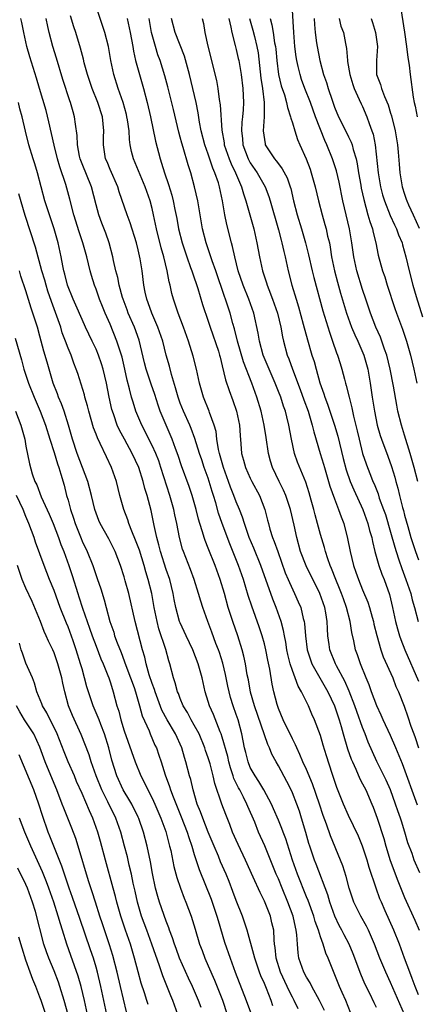
# Model space of a CAD drawing. Units: inches. Extents: x 2637000 to 2639952, y 1485000 to 1488000.
# Drawn here: x 2637578 to 2637635, y 1486132 to 1486273 of the extents above; entities that cross this region are included whole.
import ezdxf

# ---------------------------------------------------------------- set-up
doc = ezdxf.new("R2010")
doc.units = ezdxf.units.IN
doc.header["$MEASUREMENT"] = 0
doc.layers.add('LD26371485_2ft', color=222, linetype='Continuous')

msp = doc.modelspace()

# ---------------------------------------------------------------- linework, layer by layer
at = {"layer": 'LD26371485_2ft'}
for points, elevation in [([(2637635, 1486133.79), (2637634.5, 1486135), (2637634.1, 1486136.1), (2637633.74, 1486137), (2637633.01, 1486139.01), (2637632.27, 1486141), (2637631.45, 1486143), (2637630.21, 1486145.79), (2637629.69, 1486147), (2637629.49, 1486147.49), (2637628.93, 1486149), (2637627.94, 1486151.94), (2637627.65, 1486153), (2637627.01, 1486155.01), (2637626.41, 1486156.41), (2637625, 1486159.38), (2637624.29, 1486161), (2637623.34, 1486163.34), (2637622.66, 1486165.34), (2637621.85, 1486167.85), (2637621.38, 1486169.38), (2637621, 1486170.77), (2637620.16, 1486173), (2637619.79, 1486173.79), (2637619.28, 1486175), (2637618.31, 1486177), (2637617.82, 1486177.82), (2637617.4, 1486179), (2637617, 1486180.03), (2637616.68, 1486181), (2637616.34, 1486182.34), (2637616.22, 1486183), (2637616.06, 1486184.06), (2637615.86, 1486185), (2637615.74, 1486185.74), (2637615.39, 1486187), (2637614.67, 1486189), (2637614.19, 1486190.19), (2637612.51, 1486195), (2637611.49, 1486197.49), (2637610.85, 1486199), (2637610.17, 1486201), (2637609.9, 1486201.9), (2637609.46, 1486203), (2637609, 1486204.07), (2637608.66, 1486205), (2637608.18, 1486206.18), (2637607.91, 1486207), (2637607.17, 1486209), (2637606.6, 1486211), (2637606.47, 1486211.53), (2637606.24, 1486213), (2637606.11, 1486214.11), (2637605.85, 1486215), (2637605.2, 1486216.8), (2637605.14, 1486217), (2637604.34, 1486219), (2637603.76, 1486221), (2637603.32, 1486223), (2637602.84, 1486224.84), (2637602.17, 1486227), (2637601.46, 1486229), (2637600.7, 1486231), (2637600.29, 1486232.29), (2637600.03, 1486233), (2637599.81, 1486233.81), (2637599.56, 1486235), (2637599.44, 1486235.44), (2637599.16, 1486237), (2637598.68, 1486239), (2637598.3, 1486240.3), (2637597.63, 1486243), (2637597.21, 1486245), (2637597, 1486245.89), (2637596.7, 1486247), (2637596, 1486249), (2637594.33, 1486253), (2637594.06, 1486254.06), (2637593.88, 1486255), (2637593.77, 1486255.77), (2637593.7, 1486257), (2637593.47, 1486258.53), (2637593.39, 1486259), (2637593.32, 1486259.32), (2637592.85, 1486261), (2637592.15, 1486263), (2637591.51, 1486265), (2637591.09, 1486267), (2637590.75, 1486269), (2637590.25, 1486271), (2637589.86, 1486272.14), (2637588.92, 1486275)], 9270), ([(2637634.91, 1486207), (2637634.39, 1486209), (2637633.81, 1486211), (2637633, 1486213.59), (2637632.54, 1486215), (2637632.06, 1486217), (2637631.89, 1486217.89), (2637631.44, 1486220.56), (2637630.96, 1486223), (2637630.47, 1486225), (2637630.15, 1486225.85), (2637629.77, 1486227), (2637629.56, 1486227.56), (2637628.9, 1486229), (2637628.13, 1486231), (2637627.47, 1486233), (2637627, 1486234.35), (2637626.17, 1486237), (2637625.74, 1486239), (2637625.49, 1486241), (2637625.16, 1486243), (2637624.19, 1486247), (2637623.65, 1486249.65), (2637623.27, 1486251.27), (2637622.73, 1486253), (2637621.92, 1486255), (2637621.61, 1486255.62), (2637620.29, 1486259), (2637619.56, 1486261), (2637618.79, 1486263), (2637618.32, 1486264.32), (2637618.1, 1486265), (2637617.84, 1486266.16), (2637617.63, 1486267), (2637617.54, 1486267.54), (2637617.37, 1486269), (2637617.2, 1486271), (2637616.97, 1486274.97)], 9286), ([(2637632.35, 1486275), (2637633, 1486271.03), (2637633.28, 1486269), (2637633.45, 1486267.45), (2637633.65, 1486266.35), (2637633.8, 1486265), (2637634.23, 1486261.77), (2637634.37, 1486261), (2637634.49, 1486260.49), (2637634.81, 1486259)], 9294), ([(2637625.29, 1486131.29), (2637624.6, 1486133), (2637624.12, 1486134.12), (2637623.73, 1486135), (2637622.09, 1486139), (2637621.75, 1486139.75), (2637621.38, 1486141), (2637621, 1486142.06), (2637620.72, 1486143), (2637620.25, 1486144.25), (2637620.05, 1486145), (2637619.23, 1486147.23), (2637619, 1486147.76), (2637617.72, 1486151), (2637617, 1486153), (2637616.05, 1486156.05), (2637615.69, 1486157), (2637615.51, 1486157.51), (2637615, 1486158.71), (2637614.31, 1486160.31), (2637614, 1486161), (2637612.93, 1486163), (2637612.22, 1486164.22), (2637611.67, 1486165), (2637611, 1486166.22), (2637610.69, 1486167), (2637610.36, 1486168.36), (2637610.19, 1486169), (2637609.78, 1486171), (2637609.25, 1486173), (2637609, 1486173.77), (2637608.57, 1486175), (2637608.19, 1486176.19), (2637607.98, 1486177), (2637607.8, 1486177.8), (2637607.46, 1486179.46), (2637607.07, 1486181.07), (2637606.6, 1486182.6), (2637606.45, 1486183), (2637606.1, 1486183.9), (2637605.5, 1486185.5), (2637604.92, 1486187), (2637604.22, 1486189), (2637603.92, 1486189.92), (2637603.61, 1486191), (2637602.98, 1486193), (2637602.45, 1486194.45), (2637601.46, 1486197), (2637601.34, 1486197.34), (2637600.92, 1486199), (2637600.54, 1486201), (2637600.24, 1486202.24), (2637600.1, 1486203), (2637599.53, 1486205), (2637598.25, 1486209), (2637597.93, 1486209.93), (2637597.51, 1486211), (2637597, 1486212.1), (2637596.53, 1486213), (2637596.03, 1486214.03), (2637595.51, 1486215), (2637594.69, 1486217), (2637594.28, 1486218.28), (2637594.07, 1486219), (2637593.78, 1486220.22), (2637593.43, 1486221.43), (2637593.1, 1486223), (2637592.71, 1486224.71), (2637591.98, 1486227), (2637591, 1486229.43), (2637590.31, 1486231), (2637589.93, 1486231.93), (2637589.5, 1486233), (2637589, 1486234.39), (2637588.76, 1486235), (2637588.34, 1486236.34), (2637588.15, 1486237), (2637587.68, 1486239), (2637587.12, 1486241), (2637586.57, 1486242.57), (2637585.83, 1486245), (2637585.25, 1486247.25), (2637584.69, 1486249.31), (2637583.84, 1486251.84), (2637583.52, 1486253), (2637583.04, 1486254.96), (2637582.28, 1486258.28), (2637581.86, 1486259.86), (2637580.91, 1486263), (2637580.48, 1486264.48), (2637579.53, 1486267.53), (2637579.12, 1486269), (2637578.69, 1486271), (2637578.41, 1486272.41), (2637578.27, 1486273)], 9264), ([(2637629, 1486132), (2637628.66, 1486132.66), (2637628.04, 1486133.96), (2637627.35, 1486135.35), (2637626.74, 1486136.74), (2637625.65, 1486139.65), (2637625.1, 1486141), (2637624.37, 1486142.37), (2637624.07, 1486143), (2637623.69, 1486143.69), (2637623.04, 1486145), (2637622.33, 1486147), (2637622.04, 1486148.04), (2637620.4, 1486152.4), (2637620.16, 1486153), (2637619.48, 1486155), (2637619.36, 1486155.36), (2637618.92, 1486156.92), (2637618.31, 1486159), (2637618, 1486160), (2637617.63, 1486161), (2637617, 1486162.58), (2637616.82, 1486163), (2637616.2, 1486164.2), (2637615, 1486166.46), (2637614.68, 1486167), (2637614.09, 1486168.09), (2637613.73, 1486169), (2637613.48, 1486169.48), (2637611.61, 1486175), (2637611.04, 1486176.96), (2637610.72, 1486178.72), (2637610.57, 1486179.43), (2637610.32, 1486181), (2637610.09, 1486182.09), (2637609.85, 1486183), (2637609.21, 1486185), (2637608.49, 1486187), (2637607.86, 1486189), (2637607.3, 1486191), (2637606.68, 1486193), (2637605.97, 1486195), (2637605, 1486197.46), (2637604.55, 1486198.55), (2637604.4, 1486199), (2637604.18, 1486199.82), (2637603.79, 1486201), (2637603.61, 1486201.61), (2637603.26, 1486203), (2637602.7, 1486205), (2637602.27, 1486206.27), (2637601.2, 1486209.2), (2637600.69, 1486210.69), (2637600.31, 1486211.69), (2637599.85, 1486213), (2637598.16, 1486217), (2637597.86, 1486217.86), (2637597.38, 1486219.38), (2637596.87, 1486220.87), (2637596.16, 1486223), (2637595.92, 1486223.92), (2637595.13, 1486227.13), (2637594.46, 1486229), (2637593.6, 1486231), (2637593.45, 1486231.45), (2637592.85, 1486233), (2637592.78, 1486233.22), (2637592.27, 1486235), (2637592.08, 1486236.08), (2637591.83, 1486237), (2637591.5, 1486238.5), (2637591.41, 1486239), (2637590.88, 1486241), (2637590.39, 1486242.39), (2637589.83, 1486243.82), (2637589.39, 1486245), (2637589, 1486246.44), (2637588.35, 1486249), (2637587, 1486252.28), (2637586.73, 1486253), (2637586.65, 1486253.35), (2637586.35, 1486255), (2637586.31, 1486256.31), (2637586.05, 1486257.95), (2637585.92, 1486259), (2637585.71, 1486259.71), (2637585.36, 1486261), (2637585.26, 1486261.26), (2637584.28, 1486264.28), (2637583.35, 1486267.35), (2637582.83, 1486269), (2637582.3, 1486271), (2637582.12, 1486271.88), (2637581.86, 1486273)], 9266), ([(2637632.98, 1486131), (2637631, 1486135.53), (2637630.31, 1486137), (2637629.46, 1486139), (2637628.72, 1486141), (2637627.85, 1486143), (2637627.57, 1486143.57), (2637626.77, 1486145), (2637625.77, 1486147), (2637625.56, 1486147.56), (2637625.1, 1486149), (2637624.67, 1486150.67), (2637624.19, 1486152.19), (2637623.88, 1486153), (2637622.44, 1486156.44), (2637621.86, 1486158.14), (2637621.38, 1486159.38), (2637620.86, 1486161), (2637619.87, 1486163.87), (2637619, 1486165.9), (2637618.5, 1486167), (2637618.08, 1486168.08), (2637617.62, 1486169), (2637617.45, 1486169.45), (2637617, 1486170.27), (2637615.67, 1486173), (2637615, 1486174.62), (2637614.82, 1486175.18), (2637614.36, 1486177), (2637614.11, 1486178.11), (2637613.77, 1486180.23), (2637613.5, 1486181.5), (2637613.21, 1486183), (2637613, 1486183.85), (2637612.69, 1486185), (2637612.27, 1486186.27), (2637611.2, 1486189.2), (2637610.71, 1486190.71), (2637610.02, 1486193), (2637609.33, 1486195), (2637608.09, 1486198.09), (2637606.99, 1486201), (2637606.46, 1486202.46), (2637606.06, 1486203.94), (2637605.74, 1486205), (2637605.56, 1486205.56), (2637605.15, 1486207), (2637605, 1486207.46), (2637604.43, 1486209), (2637604.06, 1486210.06), (2637603.75, 1486211), (2637603.1, 1486213.1), (2637602.54, 1486214.54), (2637602.35, 1486215), (2637601.45, 1486217), (2637601, 1486218.16), (2637600.7, 1486219), (2637600.35, 1486220.35), (2637599.76, 1486222.24), (2637599.45, 1486223.45), (2637599, 1486225), (2637598.52, 1486227), (2637597.83, 1486229), (2637596.93, 1486231), (2637596.44, 1486232.44), (2637596.22, 1486233), (2637596, 1486234), (2637595.82, 1486235), (2637595.56, 1486237), (2637595.29, 1486238.71), (2637595, 1486240.02), (2637594.76, 1486241), (2637593.88, 1486243.88), (2637593.44, 1486245), (2637592.3, 1486248.3), (2637592.08, 1486249), (2637591, 1486251.47), (2637590.56, 1486252.56), (2637590.36, 1486253), (2637590.06, 1486255), (2637590.08, 1486256.08), (2637590.12, 1486257), (2637589.99, 1486257.99), (2637589.9, 1486259), (2637589.25, 1486261), (2637588.45, 1486263), (2637587.78, 1486265), (2637587.3, 1486266.7), (2637587.19, 1486267.19), (2637586.76, 1486268.77), (2637586.09, 1486271), (2637585.82, 1486271.82), (2637585.37, 1486273.37)], 9268), ([(2637593.45, 1486273), (2637593.86, 1486271), (2637594.23, 1486269), (2637594.33, 1486268.33), (2637594.63, 1486267), (2637595.18, 1486265), (2637595.78, 1486263), (2637596.31, 1486261), (2637596.77, 1486259), (2637597.49, 1486255.49), (2637598.12, 1486253), (2637598.35, 1486252.35), (2637598.74, 1486251), (2637599.32, 1486249.32), (2637599.79, 1486247.79), (2637599.98, 1486247), (2637600.22, 1486245.78), (2637600.5, 1486244.5), (2637600.76, 1486243), (2637601.28, 1486241), (2637601.95, 1486239), (2637602.49, 1486237.51), (2637602.66, 1486237), (2637602.73, 1486236.73), (2637603.49, 1486234.51), (2637604.2, 1486232.2), (2637605, 1486229.83), (2637605.26, 1486229), (2637606.44, 1486225.56), (2637606.62, 1486225), (2637606.69, 1486224.69), (2637607, 1486223.5), (2637607.46, 1486221.46), (2637607.96, 1486219.96), (2637608.52, 1486218.52), (2637609.05, 1486217), (2637609.46, 1486215), (2637609.53, 1486213.53), (2637609.64, 1486212.36), (2637609.74, 1486211), (2637610.03, 1486210.03), (2637610.3, 1486209), (2637611, 1486207.45), (2637611.22, 1486207), (2637612.3, 1486205), (2637613.06, 1486203), (2637613.46, 1486201.46), (2637613.57, 1486201), (2637613.79, 1486200.21), (2637614.17, 1486199), (2637614.42, 1486198.42), (2637614.9, 1486197), (2637615.98, 1486193.98), (2637616.4, 1486193), (2637616.57, 1486192.57), (2637617.31, 1486191), (2637617.83, 1486189.83), (2637618.18, 1486189), (2637618.54, 1486187.46), (2637618.68, 1486187), (2637618.73, 1486186.73), (2637618.85, 1486185), (2637619.09, 1486183), (2637619.56, 1486181.56), (2637619.78, 1486181), (2637622.06, 1486177), (2637623.01, 1486175.01), (2637623.66, 1486173), (2637623.95, 1486172.05), (2637624.24, 1486171), (2637624.88, 1486168.88), (2637625.4, 1486167.4), (2637625.56, 1486167), (2637626.05, 1486165.95), (2637626.6, 1486164.6), (2637627, 1486163.9), (2637627.46, 1486163), (2637628.35, 1486161), (2637628.53, 1486160.53), (2637629.11, 1486159), (2637630.06, 1486156.06), (2637630.34, 1486155), (2637630.96, 1486152.96), (2637632.04, 1486150.04), (2637633, 1486147.67), (2637634.45, 1486144.45), (2637635.06, 1486143)], 9272), ([(2637635.17, 1486151.18), (2637634.39, 1486153), (2637634.06, 1486153.94), (2637633.48, 1486155.48), (2637633.06, 1486157), (2637632.56, 1486158.56), (2637632.43, 1486159), (2637632.04, 1486160.04), (2637631.72, 1486161), (2637630.97, 1486163), (2637630.38, 1486164.38), (2637629.04, 1486167.04), (2637628.42, 1486168.42), (2637627.82, 1486169.82), (2637627.38, 1486171), (2637627, 1486171.92), (2637626.18, 1486174.18), (2637625.91, 1486175), (2637625.11, 1486177.11), (2637624.5, 1486178.5), (2637623.3, 1486180.7), (2637623.15, 1486181), (2637622.34, 1486183), (2637622.24, 1486183.76), (2637622.06, 1486185), (2637622, 1486186), (2637621.97, 1486187), (2637621.76, 1486188.24), (2637621.61, 1486189), (2637620.9, 1486191), (2637618.95, 1486194.95), (2637618.16, 1486197), (2637617.61, 1486199), (2637617.23, 1486200.77), (2637616.73, 1486203), (2637616.06, 1486205), (2637615.75, 1486205.75), (2637615.12, 1486207), (2637614.18, 1486209), (2637613.89, 1486209.89), (2637613.59, 1486211), (2637613.24, 1486213.24), (2637612.99, 1486215), (2637612.55, 1486217), (2637611.92, 1486219), (2637611.2, 1486221), (2637610.03, 1486224.03), (2637609.15, 1486227), (2637608.73, 1486228.73), (2637608.5, 1486229.5), (2637608.12, 1486231), (2637607.84, 1486231.84), (2637607.47, 1486233), (2637607.34, 1486233.34), (2637606.07, 1486237), (2637605.54, 1486238.46), (2637605.28, 1486239.28), (2637604.69, 1486241), (2637604.2, 1486243), (2637603.51, 1486247), (2637603.06, 1486249), (2637602.5, 1486251), (2637602.12, 1486252.12), (2637601.41, 1486254.59), (2637601.21, 1486255.21), (2637601, 1486256.07), (2637600.8, 1486256.8), (2637600.03, 1486260.03), (2637599.24, 1486263.24), (2637598.82, 1486264.82), (2637598.13, 1486267), (2637597.82, 1486267.82), (2637597.46, 1486269), (2637596.92, 1486271), (2637596.57, 1486273)], 9274), ([(2637634.85, 1486160.85), (2637632.72, 1486166.72), (2637631.77, 1486169), (2637631, 1486170.75), (2637629.93, 1486173), (2637629.66, 1486173.66), (2637629.02, 1486175), (2637628.3, 1486177), (2637627.97, 1486177.97), (2637627.52, 1486179), (2637626.7, 1486181), (2637626.27, 1486182.27), (2637625.99, 1486183), (2637625.74, 1486184.26), (2637625.46, 1486185.46), (2637625.25, 1486187), (2637624.74, 1486189), (2637624.27, 1486190.27), (2637624.02, 1486191), (2637623.73, 1486191.73), (2637623.2, 1486193), (2637622.59, 1486194.59), (2637622.41, 1486195), (2637622.06, 1486195.94), (2637621.71, 1486197), (2637621.56, 1486197.56), (2637621, 1486199.45), (2637620.6, 1486201), (2637620.24, 1486202.24), (2637620.05, 1486203), (2637619.68, 1486204.32), (2637619.38, 1486205.38), (2637618.91, 1486206.91), (2637617.75, 1486209.75), (2637617.3, 1486211), (2637616.86, 1486213), (2637616.51, 1486215), (2637616.19, 1486216.19), (2637616.01, 1486217), (2637615.73, 1486217.73), (2637615.33, 1486219), (2637615, 1486219.84), (2637614.54, 1486221), (2637613.67, 1486223), (2637612.85, 1486225), (2637612.29, 1486227), (2637612.12, 1486228.12), (2637611.51, 1486231), (2637610.81, 1486233), (2637609.98, 1486235), (2637609.28, 1486237), (2637608.78, 1486239), (2637608.47, 1486240.47), (2637608.31, 1486241), (2637607.63, 1486243.63), (2637607.35, 1486245), (2637607.01, 1486246.99), (2637606.59, 1486249), (2637606.44, 1486249.56), (2637605.96, 1486251), (2637605.66, 1486251.66), (2637605, 1486253.65), (2637604.5, 1486255), (2637603.99, 1486257), (2637603.76, 1486258.24), (2637603.56, 1486259.56), (2637603.27, 1486261), (2637602.82, 1486263), (2637602.34, 1486265), (2637601.62, 1486267.62), (2637600.28, 1486271), (2637599.74, 1486273)], 9276), ([(2637604.15, 1486273), (2637604.31, 1486272.31), (2637604.53, 1486271), (2637604.95, 1486269.05), (2637606.16, 1486264.16), (2637606.37, 1486263), (2637606.56, 1486261.44), (2637606.68, 1486260.68), (2637606.92, 1486257.08), (2637607.26, 1486255.26), (2637607.29, 1486255), (2637607.98, 1486253), (2637608.26, 1486252.26), (2637608.9, 1486251), (2637609.76, 1486249), (2637610.01, 1486248.01), (2637610.37, 1486247), (2637611.48, 1486243), (2637611.95, 1486241), (2637612.31, 1486239), (2637612.74, 1486237), (2637613.31, 1486235.31), (2637613.4, 1486235), (2637613.63, 1486234.37), (2637614.18, 1486233), (2637614.86, 1486231), (2637615.34, 1486229), (2637615.59, 1486227.59), (2637615.73, 1486227), (2637616.27, 1486225), (2637616.49, 1486224.49), (2637617.02, 1486222.98), (2637618.11, 1486220.11), (2637618.63, 1486218.63), (2637619.23, 1486217), (2637619.84, 1486215), (2637620.05, 1486214.05), (2637620.97, 1486211), (2637621.45, 1486209.45), (2637621.57, 1486209), (2637622.16, 1486207), (2637622.34, 1486206.34), (2637623, 1486204.51), (2637623.59, 1486203), (2637623.95, 1486201.95), (2637624.34, 1486201), (2637624.88, 1486198.88), (2637625.23, 1486197), (2637625.72, 1486195), (2637626.06, 1486194.06), (2637626.41, 1486193), (2637627, 1486191.56), (2637627.77, 1486189.77), (2637628.02, 1486189), (2637628.38, 1486187.62), (2637628.56, 1486187), (2637628.63, 1486186.63), (2637629.02, 1486185.02), (2637629.6, 1486183), (2637629.97, 1486181.97), (2637631.31, 1486179), (2637631.77, 1486177.77), (2637632.13, 1486177), (2637632.93, 1486174.93), (2637633.45, 1486173.45), (2637633.89, 1486172.11), (2637634.3, 1486171), (2637634.5, 1486170.5), (2637635.01, 1486169)], 9278), ([(2637607.94, 1486273), (2637608.23, 1486271.77), (2637608.36, 1486271), (2637608.86, 1486269.14), (2637609, 1486268.57), (2637609.28, 1486267.28), (2637609.34, 1486267), (2637609.67, 1486265), (2637609.91, 1486263), (2637610.02, 1486261), (2637609.98, 1486259.98), (2637609.9, 1486259), (2637609.8, 1486258.2), (2637609.74, 1486257), (2637609.87, 1486255.87), (2637609.92, 1486255), (2637610.67, 1486253), (2637610.78, 1486252.78), (2637611, 1486252.41), (2637611.97, 1486251), (2637613.11, 1486249), (2637613.64, 1486247.64), (2637613.84, 1486247), (2637615, 1486242.89), (2637615.38, 1486241.38), (2637615.49, 1486241), (2637615.76, 1486239.76), (2637615.95, 1486239), (2637616.41, 1486237), (2637616.93, 1486235), (2637617.53, 1486233), (2637617.88, 1486231.88), (2637618.56, 1486229.44), (2637619.16, 1486227.16), (2637619.79, 1486225), (2637620.09, 1486224.09), (2637620.38, 1486223), (2637620.93, 1486221.07), (2637621.5, 1486219.5), (2637621.65, 1486219), (2637622.03, 1486218.03), (2637623.02, 1486215.02), (2637623.47, 1486213.47), (2637624.25, 1486210.25), (2637624.67, 1486208.67), (2637625.26, 1486207), (2637625.78, 1486205.78), (2637627.05, 1486203), (2637627.78, 1486201), (2637628.01, 1486200.01), (2637628.31, 1486199), (2637628.41, 1486198.41), (2637628.77, 1486197), (2637629.32, 1486195), (2637629.76, 1486193.76), (2637630.07, 1486193), (2637630.85, 1486190.85), (2637631.29, 1486189), (2637631.72, 1486187), (2637631.98, 1486185.98), (2637632.27, 1486185), (2637632.46, 1486184.45), (2637633.03, 1486183), (2637635, 1486178.53)], 9280), ([(2637610.89, 1486273), (2637611.35, 1486271.35), (2637611.58, 1486270.42), (2637611.95, 1486269), (2637612.11, 1486268.11), (2637612.51, 1486264.51), (2637612.75, 1486263), (2637612.99, 1486261.01), (2637612.97, 1486259), (2637612.84, 1486257), (2637613, 1486255.76), (2637613.11, 1486255.11), (2637613.14, 1486255), (2637614.43, 1486253), (2637614.7, 1486252.7), (2637615, 1486252.26), (2637615.56, 1486251.56), (2637616.26, 1486250.26), (2637616.69, 1486249), (2637616.76, 1486248.76), (2637617.16, 1486247), (2637617.68, 1486245), (2637618.3, 1486243), (2637618.88, 1486241), (2637619.3, 1486239.3), (2637619.82, 1486237), (2637620.05, 1486236.05), (2637621.34, 1486231.34), (2637622.27, 1486228.27), (2637622.74, 1486227), (2637623.31, 1486225.31), (2637623.45, 1486225), (2637623.8, 1486223.8), (2637624.06, 1486223), (2637624.41, 1486221.59), (2637624.57, 1486221), (2637624.68, 1486220.68), (2637625.08, 1486219), (2637625.47, 1486217.47), (2637625.71, 1486216.29), (2637626.23, 1486214.23), (2637626.51, 1486213), (2637627, 1486211), (2637627.51, 1486209.51), (2637627.69, 1486209), (2637628.12, 1486207.88), (2637628.48, 1486207), (2637628.64, 1486206.64), (2637629.21, 1486205.21), (2637629.4, 1486204.6), (2637630, 1486203), (2637630.26, 1486202.26), (2637631, 1486199.78), (2637631.6, 1486197.6), (2637631.79, 1486197), (2637632.2, 1486195.8), (2637632.59, 1486194.59), (2637633.2, 1486193), (2637633.88, 1486191), (2637634.1, 1486190.1), (2637634.41, 1486189), (2637634.92, 1486187)], 9282), ([(2637613.81, 1486273), (2637614.09, 1486272.09), (2637614.26, 1486271), (2637614.45, 1486269.55), (2637614.57, 1486269), (2637614.62, 1486268.62), (2637614.76, 1486267), (2637615.03, 1486265), (2637615.42, 1486263.42), (2637615.86, 1486262.14), (2637616.18, 1486261), (2637616.29, 1486260.29), (2637616.75, 1486259), (2637616.78, 1486258.78), (2637617, 1486258.12), (2637617.33, 1486257), (2637617.74, 1486255.74), (2637618.05, 1486255), (2637618.97, 1486252.97), (2637619.52, 1486251.52), (2637619.7, 1486251), (2637620.26, 1486249), (2637620.71, 1486247), (2637621.24, 1486245), (2637621.64, 1486243.64), (2637621.82, 1486243), (2637622.03, 1486241.97), (2637622.27, 1486241), (2637622.39, 1486240.39), (2637622.6, 1486239), (2637623.01, 1486237), (2637623.42, 1486235.42), (2637623.86, 1486233.86), (2637624.7, 1486231), (2637625.42, 1486229), (2637625.89, 1486227.89), (2637626.31, 1486227), (2637627.18, 1486225), (2637627.74, 1486223), (2637628.08, 1486221), (2637628.36, 1486219), (2637628.46, 1486218.46), (2637628.69, 1486217), (2637629.11, 1486215), (2637629.53, 1486213.53), (2637629.71, 1486213), (2637630.61, 1486210.61), (2637631.13, 1486209.13), (2637631.59, 1486207.59), (2637631.73, 1486207), (2637632.03, 1486206.03), (2637632.27, 1486205), (2637632.7, 1486203.3), (2637632.84, 1486202.84), (2637633, 1486202.2), (2637633.45, 1486200.55), (2637633.91, 1486199), (2637634.55, 1486197), (2637635, 1486195.82)], 9284), ([(2637620.1, 1486273), (2637620.14, 1486272.14), (2637620.25, 1486271), (2637620.46, 1486269.54), (2637620.53, 1486269), (2637620.9, 1486267), (2637621.45, 1486265), (2637621.86, 1486263.87), (2637622.12, 1486263), (2637622.65, 1486261.35), (2637623, 1486260.37), (2637623.57, 1486259), (2637624.06, 1486258.06), (2637625, 1486256.15), (2637625.39, 1486255.39), (2637625.52, 1486255), (2637625.67, 1486254.33), (2637626.09, 1486253), (2637626.26, 1486252.26), (2637626.44, 1486251), (2637626.74, 1486249.26), (2637626.82, 1486248.82), (2637627.17, 1486247.17), (2637627.78, 1486245), (2637628.04, 1486244.04), (2637628.42, 1486243), (2637628.5, 1486242.5), (2637628.92, 1486241), (2637629.25, 1486239.25), (2637629.86, 1486237), (2637630.17, 1486236.17), (2637630.52, 1486235), (2637631.63, 1486231.63), (2637631.86, 1486231), (2637632.71, 1486228.71), (2637633, 1486227.87), (2637633.28, 1486227), (2637633.85, 1486225), (2637634.32, 1486223), (2637634.77, 1486221)], 9288), ([(2637623.68, 1486273), (2637623.93, 1486271.93), (2637624.28, 1486271), (2637624.58, 1486269.42), (2637624.73, 1486268.73), (2637624.84, 1486267), (2637624.87, 1486266.87), (2637625.17, 1486265), (2637625.61, 1486263.61), (2637625.81, 1486263), (2637626.53, 1486261.47), (2637626.81, 1486260.81), (2637627, 1486260.43), (2637627.63, 1486259), (2637627.95, 1486258.05), (2637628.35, 1486257), (2637628.51, 1486256.51), (2637628.8, 1486255), (2637629.25, 1486251), (2637629.59, 1486249), (2637629.87, 1486247.87), (2637630.12, 1486247), (2637630.93, 1486244.93), (2637631.56, 1486243.56), (2637631.84, 1486243), (2637632.14, 1486242.14), (2637632.64, 1486241), (2637632.71, 1486240.71), (2637633.2, 1486239), (2637633.67, 1486237), (2637634.19, 1486235), (2637634.65, 1486233.35), (2637635.56, 1486230.44)], 9290), ([(2637628.22, 1486273), (2637628.44, 1486272.44), (2637628.87, 1486271), (2637629.12, 1486269), (2637628.98, 1486267), (2637629.01, 1486265), (2637629.59, 1486263.59), (2637629.72, 1486263), (2637630.13, 1486261.87), (2637630.67, 1486260.67), (2637631, 1486259.51), (2637631.13, 1486259.13), (2637631.66, 1486257), (2637632, 1486255), (2637632.08, 1486253.92), (2637632.24, 1486252.24), (2637632.32, 1486251), (2637632.43, 1486250.43), (2637632.67, 1486249), (2637633, 1486247.95), (2637633.25, 1486247.25), (2637633.32, 1486247), (2637633.56, 1486246.44), (2637634.21, 1486245), (2637635.1, 1486243.1)], 9292), ([(2637621.56, 1486131.56), (2637620.88, 1486133), (2637619.77, 1486135), (2637619.52, 1486135.52), (2637619, 1486136.33), (2637618.65, 1486137), (2637617.94, 1486139), (2637617.8, 1486139.8), (2637617.71, 1486141), (2637617.65, 1486142.35), (2637617.56, 1486143), (2637617.43, 1486143.43), (2637617.09, 1486145), (2637616.33, 1486147), (2637615.52, 1486149), (2637615, 1486150.31), (2637614.7, 1486151), (2637613.05, 1486155.05), (2637612.16, 1486157), (2637611.62, 1486158.39), (2637610.64, 1486160.64), (2637610.51, 1486161), (2637610.03, 1486161.97), (2637609.49, 1486163), (2637609.31, 1486163.31), (2637609, 1486163.98), (2637608.66, 1486164.66), (2637608.57, 1486165), (2637608.16, 1486166.16), (2637607.94, 1486167), (2637607.77, 1486167.77), (2637607, 1486170.54), (2637606.85, 1486171), (2637606.72, 1486171.28), (2637605.74, 1486173.74), (2637605.17, 1486175), (2637605, 1486175.62), (2637604.58, 1486177), (2637604.13, 1486179), (2637603.58, 1486181), (2637602.82, 1486183), (2637601.85, 1486185), (2637601, 1486186.81), (2637600.92, 1486187), (2637600.38, 1486189), (2637600.15, 1486190.15), (2637600.01, 1486191), (2637599.51, 1486193), (2637599, 1486194.44), (2637598.19, 1486197), (2637597.97, 1486197.97), (2637597.67, 1486199), (2637597.29, 1486200.71), (2637596.85, 1486202.85), (2637596.28, 1486205), (2637595.97, 1486205.97), (2637595.72, 1486207), (2637595.1, 1486209), (2637594.15, 1486211), (2637593.04, 1486213), (2637592.32, 1486214.32), (2637592.02, 1486215), (2637591.51, 1486216.49), (2637591.32, 1486217), (2637591.25, 1486217.25), (2637590.86, 1486219), (2637590.47, 1486221), (2637589.99, 1486223), (2637589.77, 1486223.77), (2637589.34, 1486225), (2637589, 1486225.83), (2637588.46, 1486227), (2637587.49, 1486229), (2637587, 1486230.06), (2637586.13, 1486232.13), (2637585.74, 1486233), (2637584.94, 1486235), (2637584.55, 1486236.55), (2637584.42, 1486237), (2637584.25, 1486237.75), (2637584.01, 1486239), (2637583.57, 1486241), (2637583.01, 1486243.01), (2637582.35, 1486245), (2637581.71, 1486247), (2637580.65, 1486251), (2637580.26, 1486252.26), (2637580.01, 1486253), (2637579.39, 1486255), (2637578.92, 1486256.92), (2637578.45, 1486259), (2637578.13, 1486260.13), (2637577.92, 1486261)], 9262), ([(2637617.81, 1486131.81), (2637617.26, 1486133), (2637617, 1486133.47), (2637616.48, 1486134.48), (2637616.24, 1486135), (2637615.31, 1486137), (2637614.68, 1486139), (2637614.54, 1486140.54), (2637614.45, 1486141), (2637614.38, 1486141.62), (2637614.33, 1486143), (2637614.08, 1486144.08), (2637613.86, 1486145), (2637613, 1486147.16), (2637612.38, 1486148.38), (2637611.41, 1486150.59), (2637610.32, 1486153), (2637609.25, 1486155.25), (2637608.48, 1486157), (2637608.08, 1486158.08), (2637607.49, 1486159.49), (2637606.92, 1486161), (2637605.92, 1486163.92), (2637605.7, 1486165), (2637605.25, 1486166.75), (2637605, 1486167.57), (2637604.63, 1486168.63), (2637604.52, 1486169), (2637603.68, 1486171), (2637603, 1486172.23), (2637602.55, 1486173), (2637602.03, 1486174.03), (2637601.44, 1486175), (2637601, 1486176.06), (2637600.75, 1486176.75), (2637600.63, 1486177), (2637600.29, 1486178.29), (2637600.03, 1486179), (2637599.53, 1486181), (2637599.4, 1486181.4), (2637598.95, 1486183.05), (2637597.96, 1486185.96), (2637597.69, 1486187), (2637597.28, 1486189), (2637596.93, 1486191), (2637596.43, 1486193), (2637596.09, 1486194.09), (2637595.84, 1486195), (2637595.17, 1486197.17), (2637594.64, 1486198.64), (2637594.1, 1486199.9), (2637593.68, 1486201), (2637593.53, 1486201.53), (2637592.95, 1486203), (2637592.41, 1486205), (2637591.91, 1486207), (2637591.21, 1486209), (2637590.48, 1486210.48), (2637589.58, 1486212.42), (2637589.19, 1486213.19), (2637589, 1486213.74), (2637588.65, 1486214.65), (2637587.96, 1486217), (2637587.78, 1486217.78), (2637587.41, 1486219), (2637587.33, 1486219.33), (2637586.88, 1486220.88), (2637586.39, 1486222.39), (2637586.18, 1486223), (2637585.84, 1486223.84), (2637585.43, 1486225), (2637585, 1486226.01), (2637584.64, 1486227), (2637584.18, 1486228.18), (2637583.95, 1486229), (2637583.42, 1486230.58), (2637582.65, 1486232.65), (2637582.14, 1486234.14), (2637581.86, 1486235), (2637581.67, 1486235.67), (2637581.28, 1486237), (2637580.38, 1486240.38), (2637578.9, 1486244.9), (2637578, 1486248)], 9260), ([(2637614.23, 1486132.23), (2637613.98, 1486133), (2637613.29, 1486134.71), (2637613, 1486135.39), (2637612.49, 1486136.49), (2637612.3, 1486137), (2637611.62, 1486139), (2637611.52, 1486139.52), (2637610.53, 1486143), (2637610.16, 1486144.16), (2637609.86, 1486145), (2637609, 1486147.23), (2637608.52, 1486148.52), (2637607.96, 1486149.96), (2637607.54, 1486151), (2637606.76, 1486152.76), (2637606.44, 1486153.56), (2637605.82, 1486155), (2637605, 1486156.99), (2637604.21, 1486159), (2637603.9, 1486159.9), (2637603.43, 1486161), (2637602.85, 1486163), (2637602.5, 1486164.5), (2637602.34, 1486165), (2637601.81, 1486167), (2637601.62, 1486167.62), (2637601.25, 1486169), (2637600.34, 1486171), (2637599.15, 1486173), (2637598.4, 1486174.4), (2637597.41, 1486177), (2637597.32, 1486177.32), (2637597, 1486178.18), (2637596.59, 1486179.41), (2637596.15, 1486181), (2637595.94, 1486181.94), (2637595.61, 1486183), (2637594.57, 1486187), (2637593.65, 1486191), (2637593.16, 1486192.84), (2637593, 1486193.4), (2637592.48, 1486195), (2637591.72, 1486197), (2637591.48, 1486197.48), (2637590.81, 1486198.81), (2637589.58, 1486201), (2637589.4, 1486201.4), (2637589, 1486202.46), (2637588.81, 1486203), (2637588.35, 1486205), (2637587.84, 1486207), (2637587.08, 1486209), (2637586.3, 1486211), (2637585.63, 1486213), (2637585.07, 1486215), (2637584.44, 1486217), (2637584.05, 1486218.05), (2637583.64, 1486219), (2637583.48, 1486219.48), (2637582.9, 1486221), (2637582.01, 1486224.01), (2637581.56, 1486225.56), (2637581, 1486227.73), (2637580.64, 1486229), (2637580, 1486231), (2637579.72, 1486231.72), (2637579, 1486234.15), (2637578.28, 1486236.28), (2637578.07, 1486237)], 9258), ([(2637577.44, 1486227.44), (2637578.34, 1486224.34), (2637578.71, 1486223), (2637579.36, 1486221), (2637580.15, 1486219), (2637581.03, 1486217), (2637581.78, 1486215), (2637582.38, 1486213), (2637583, 1486211.1), (2637583.49, 1486209.49), (2637583.67, 1486209), (2637583.99, 1486208.01), (2637584.44, 1486206.44), (2637584.8, 1486205), (2637585, 1486204.3), (2637585.35, 1486203), (2637585.78, 1486201.78), (2637586.02, 1486201), (2637586.85, 1486198.85), (2637587, 1486198.5), (2637587.72, 1486197), (2637588.53, 1486195), (2637589, 1486193.57), (2637589.15, 1486193.16), (2637589.66, 1486191.66), (2637590.13, 1486190.13), (2637590.42, 1486189), (2637590.96, 1486187), (2637591.51, 1486185.51), (2637591.65, 1486185), (2637592, 1486184), (2637592.58, 1486182.58), (2637593.24, 1486180.76), (2637593.91, 1486179), (2637594.41, 1486177.59), (2637594.6, 1486177), (2637595.2, 1486175), (2637595.58, 1486173.58), (2637596.55, 1486171.45), (2637596.72, 1486171), (2637597.4, 1486169.4), (2637597.6, 1486169), (2637597.97, 1486167.97), (2637598.26, 1486167), (2637598.83, 1486165.17), (2637599.49, 1486163.49), (2637599.63, 1486163), (2637599.99, 1486162.01), (2637601.15, 1486159.15), (2637602, 1486157), (2637602.22, 1486156.22), (2637602.65, 1486155), (2637603, 1486153.81), (2637603.68, 1486151.68), (2637605.41, 1486147.41), (2637605.56, 1486147), (2637606.24, 1486145), (2637606.41, 1486144.41), (2637607.32, 1486141.32), (2637608.11, 1486139), (2637608.36, 1486138.36), (2637608.84, 1486137), (2637610.43, 1486133), (2637613, 1486125.95)], 9256), ([(2637577.5, 1486217), (2637578.29, 1486215), (2637578.83, 1486213), (2637579, 1486212.02), (2637579.49, 1486209.49), (2637579.9, 1486208.1), (2637580.27, 1486207), (2637580.53, 1486206.53), (2637581.18, 1486204.82), (2637582.33, 1486202.33), (2637582.89, 1486201), (2637583.63, 1486199), (2637583.98, 1486197.98), (2637584.38, 1486197), (2637585.11, 1486195), (2637585.58, 1486193.58), (2637586.4, 1486191), (2637586.56, 1486190.56), (2637587.07, 1486188.93), (2637587.72, 1486187), (2637588.07, 1486186.07), (2637588.43, 1486185), (2637589, 1486183.49), (2637589.7, 1486181.7), (2637590, 1486181), (2637590.68, 1486179.32), (2637590.8, 1486179), (2637591, 1486178.4), (2637591.33, 1486177.33), (2637591.45, 1486177), (2637591.97, 1486175), (2637592.23, 1486174.23), (2637592.52, 1486173), (2637593, 1486171.45), (2637594.56, 1486167), (2637595.37, 1486165), (2637595.94, 1486163.94), (2637596.39, 1486163), (2637597, 1486161.82), (2637597.38, 1486161), (2637598.22, 1486159), (2637598.93, 1486157.07), (2637599.38, 1486155.38), (2637599.49, 1486155), (2637599.64, 1486154.36), (2637600.1, 1486152.1), (2637600.52, 1486150.52), (2637601.02, 1486149), (2637601.56, 1486147.56), (2637601.8, 1486147), (2637602.58, 1486145), (2637603.15, 1486143.15), (2637603.76, 1486141), (2637604.11, 1486140.11), (2637604.51, 1486139), (2637605, 1486137.91), (2637605.88, 1486135.88), (2637607.03, 1486133.03), (2637607.72, 1486131)], 9254), ([(2637603.97, 1486131.97), (2637603.62, 1486133), (2637602.76, 1486135), (2637602.19, 1486136.19), (2637600.91, 1486139), (2637600.4, 1486140.4), (2637600.17, 1486141), (2637599.91, 1486141.91), (2637599.48, 1486143), (2637599.36, 1486143.36), (2637599, 1486144.28), (2637598.05, 1486147), (2637597.8, 1486147.8), (2637597.49, 1486149), (2637597.07, 1486151.07), (2637596.77, 1486152.77), (2637596.3, 1486155), (2637595.77, 1486157), (2637595.09, 1486158.91), (2637595, 1486159.13), (2637594.08, 1486161), (2637593.69, 1486161.69), (2637593, 1486162.79), (2637592.88, 1486163), (2637591.95, 1486165), (2637591.25, 1486167.25), (2637590.83, 1486169), (2637590.2, 1486171), (2637589.68, 1486172.32), (2637589.42, 1486173), (2637589.32, 1486173.32), (2637588.58, 1486175), (2637587.91, 1486177), (2637587.7, 1486177.7), (2637587.36, 1486179), (2637587, 1486180.25), (2637586.8, 1486181), (2637586.18, 1486183), (2637585.73, 1486184.27), (2637585, 1486186.25), (2637584.77, 1486186.77), (2637583.89, 1486189), (2637583, 1486191.42), (2637582.36, 1486193), (2637581.59, 1486195), (2637580.35, 1486198.35), (2637580.16, 1486199), (2637579.43, 1486201), (2637579, 1486201.99), (2637578.6, 1486203), (2637577.66, 1486205)], 9252), ([(2637600.66, 1486131), (2637599.97, 1486133), (2637599.67, 1486133.67), (2637598.51, 1486136.51), (2637598.06, 1486137.94), (2637596.97, 1486141), (2637596.22, 1486143), (2637595.5, 1486145), (2637594.92, 1486147), (2637594.57, 1486148.57), (2637594.31, 1486149.69), (2637594.04, 1486151), (2637593.72, 1486152.28), (2637593.46, 1486153.46), (2637593.07, 1486155), (2637592.54, 1486157), (2637591.84, 1486159), (2637590.69, 1486161.31), (2637589.82, 1486163), (2637588.99, 1486165.01), (2637588.3, 1486167), (2637588.02, 1486168.02), (2637586.89, 1486170.89), (2637585.63, 1486173.63), (2637585.08, 1486175), (2637584.53, 1486177), (2637584.25, 1486178.25), (2637584.1, 1486179), (2637583.55, 1486181), (2637583, 1486182.57), (2637582.81, 1486183), (2637582.21, 1486184.21), (2637581.89, 1486185), (2637581.61, 1486185.61), (2637581.05, 1486187), (2637579.87, 1486189.87), (2637579, 1486191.77), (2637578.48, 1486193), (2637577.81, 1486195)], 9250), ([(2637596.41, 1486132.41), (2637596.25, 1486133), (2637595.9, 1486134.1), (2637595.45, 1486135.45), (2637595, 1486137.05), (2637594.49, 1486139), (2637593.89, 1486141), (2637593.2, 1486143), (2637592.55, 1486145), (2637591.98, 1486147), (2637591.79, 1486147.79), (2637591.46, 1486149), (2637590.33, 1486153), (2637589.64, 1486155.64), (2637589.27, 1486157), (2637588.55, 1486159), (2637588.04, 1486160.04), (2637587, 1486162.49), (2637586.23, 1486164.23), (2637585.92, 1486165), (2637585.04, 1486167), (2637584.44, 1486168.44), (2637583.43, 1486171), (2637583, 1486171.91), (2637582.43, 1486173), (2637581.99, 1486173.99), (2637581.34, 1486175), (2637581.26, 1486175.26), (2637580.56, 1486177), (2637580.22, 1486178.22), (2637579.93, 1486179), (2637579, 1486181.07), (2637578.51, 1486182.51), (2637578.3, 1486183), (2637578.06, 1486183.94)], 9248), ([(2637593.35, 1486131.35), (2637592.46, 1486135), (2637591.99, 1486137), (2637591.39, 1486139.39), (2637590.93, 1486140.93), (2637589.92, 1486143.92), (2637589.54, 1486145), (2637588.9, 1486147), (2637588.46, 1486148.46), (2637587.94, 1486150.06), (2637586.44, 1486155), (2637586.09, 1486156.09), (2637585.54, 1486157.54), (2637584.39, 1486160.39), (2637584.17, 1486161), (2637583.39, 1486163), (2637583, 1486163.92), (2637581.76, 1486167), (2637581, 1486169.1), (2637580.11, 1486171), (2637578.79, 1486173), (2637578.12, 1486174.12), (2637577.66, 1486175)], 9246), ([(2637590.54, 1486131), (2637589.67, 1486135), (2637589.21, 1486137), (2637589, 1486137.75), (2637588.63, 1486139), (2637588.22, 1486140.22), (2637586.66, 1486144.66), (2637585.66, 1486147.66), (2637585.18, 1486149), (2637584.49, 1486151), (2637584.12, 1486152.12), (2637582.96, 1486155), (2637582.42, 1486156.42), (2637582.17, 1486157), (2637581.34, 1486159.34), (2637580.83, 1486161), (2637580.11, 1486163), (2637578.02, 1486168.02)], 9244), ([(2637587.76, 1486131), (2637587.33, 1486133), (2637586.85, 1486135), (2637586.45, 1486136.45), (2637585.94, 1486137.94), (2637585.4, 1486139.4), (2637584.82, 1486141), (2637584.2, 1486143), (2637583.91, 1486143.91), (2637583.61, 1486145), (2637582.97, 1486147), (2637582.25, 1486149), (2637581.91, 1486149.91), (2637581.34, 1486151.34), (2637579.71, 1486155), (2637578.85, 1486157), (2637578.1, 1486159)], 9242), ([(2637585, 1486130.93), (2637584.45, 1486133), (2637583.83, 1486135), (2637583.62, 1486135.62), (2637583, 1486137.22), (2637582.25, 1486139), (2637581.92, 1486139.92), (2637581.56, 1486141), (2637580.34, 1486145.66), (2637579.94, 1486147), (2637579.68, 1486147.68), (2637579.22, 1486149), (2637579, 1486149.51), (2637577.84, 1486151.84)], 9240), ([(2637581.82, 1486131), (2637581.17, 1486133), (2637581, 1486133.48), (2637580.43, 1486135), (2637580, 1486136), (2637579.62, 1486137), (2637579, 1486138.72), (2637578.46, 1486140.46), (2637578, 1486142)], 9238)]:
    msp.add_lwpolyline(points, dxfattribs=dict(at, elevation=elevation))

doc.saveas('drawing.dxf')
